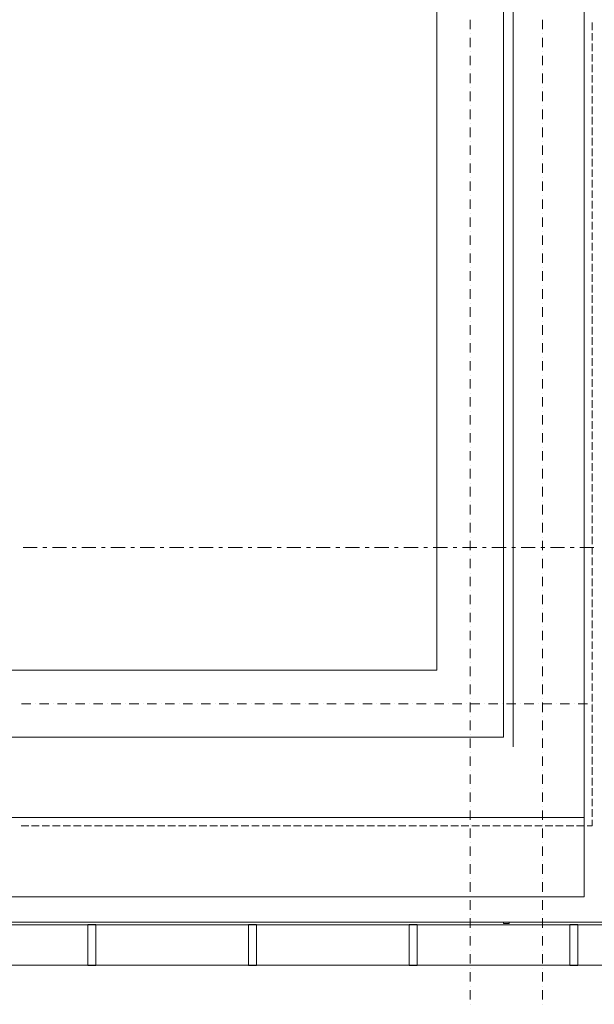
# Model space of a CAD drawing. Units: millimetres. Extents: x -2000 to 93000, y -500 to 29200.
# Drawn here: x 26616 to 28761, y 3191 to 6863 of the extents above; entities that cross this region are included whole.
import ezdxf

# ---------------------------------------------------------------- set-up
doc = ezdxf.new("R2010")
doc.units = ezdxf.units.MM
for name, color, linetype in [('AP_OKAPY', 7, 'Continuous'), ('AP_OSIE', 7, 'Continuous'), ('AP_RYNNY', 7, 'Continuous'), ('AP_STROPY.widoczne', 7, 'Continuous'), ('AP_ŚCIANY KONSTRUKCYJNE.WEWN.', 7, 'Continuous'), ('ZNACZNIKI - PRZEKROJE.dodatkowe', 7, 'Continuous')]:
    doc.layers.add(name, color=color, linetype=linetype)

msp = doc.modelspace()

# ---------------------------------------------------------------- linework, layer by layer
at = {"layer": 'AP_OKAPY', "color": 8, "lineweight": 0}
for p, q in [((28422.9, 12737.2), (28422.9, 4187.2)), ((28422.9, 8155.5), (28422.9, 4187.2)), ((28458.9, 4151.2), (28458.9, 8155.5)), ((28752.9, 6852.7), (28752.9, 6824.5)), ((28752.9, 6813.6), (28752.9, 6785.3)), ((28752.9, 6774.4), (28752.9, 6746.2)), ((28752.9, 6735.3), (28752.9, 6707.1)), ((28752.9, 6696.2), (28752.9, 6668)), ((28752.9, 6657.1), (28752.9, 6628.9)), ((28752.9, 6618), (28752.9, 6589.7)), ((28752.9, 6578.8), (28752.9, 6550.6)), ((28752.9, 6539.7), (28752.9, 6511.5)), ((28752.9, 6500.6), (28752.9, 6472.4)), ((28752.9, 6461.5), (28752.9, 6433.2)), ((28752.9, 6422.3), (28752.9, 6394.1)), ((28752.9, 6383.2), (28752.9, 6355)), ((28752.9, 6344.1), (28752.9, 6315.9)), ((28752.9, 6305), (28752.9, 6276.8)), ((28752.9, 6265.9), (28752.9, 6237.6)), ((28752.9, 6226.7), (28752.9, 6198.5)), ((28752.9, 6187.6), (28752.9, 6159.4)), ((28752.9, 6148.5), (28752.9, 6120.3)), ((28752.9, 6109.4), (28752.9, 6081.1)), ((28752.9, 6070.2), (28752.9, 6042)), ((28752.9, 6031.1), (28752.9, 6002.9)), ((28752.9, 5992), (28752.9, 5963.8)), ((28752.9, 5952.9), (28752.9, 5924.7)), ((28752.9, 5913.8), (28752.9, 5885.5)), ((28752.9, 5874.6), (28752.9, 5846.4)), ((28752.9, 5835.5), (28752.9, 5807.3)), ((28752.9, 5796.4), (28752.9, 5768.2)), ((28752.9, 5757.3), (28752.9, 5729)), ((28752.9, 5718.1), (28752.9, 5689.9)), ((28752.9, 5679), (28752.9, 5650.8)), ((28752.9, 5639.9), (28752.9, 5611.7)), ((28752.9, 5600.8), (28752.9, 5572.6)), ((28752.9, 5561.7), (28752.9, 5533.4)), ((28752.9, 5522.5), (28752.9, 5494.3)), ((28752.9, 5483.4), (28752.9, 5455.2)), ((28752.9, 5444.3), (28752.9, 5416.1)), ((28752.9, 5405.2), (28752.9, 5376.9)), ((28752.9, 5366), (28752.9, 5337.8)), ((28752.9, 5326.9), (28752.9, 5298.7)), ((28752.9, 5287.8), (28752.9, 5259.6)), ((28752.9, 5248.7), (28752.9, 5220.5)), ((28752.9, 5209.6), (28752.9, 5181.3)), ((28752.9, 5170.4), (28752.9, 5142.2)), ((28752.9, 5131.3), (28752.9, 5103.1)), ((28752.9, 5092.2), (28752.9, 5064)), ((28752.9, 5053.1), (28752.9, 5024.8)), ((28752.9, 5013.9), (28752.9, 4985.7)), ((28752.9, 4974.8), (28752.9, 4946.6)), ((28752.9, 4935.7), (28752.9, 4907.5)), ((28752.9, 4896.6), (28752.9, 4868.4)), ((28752.9, 4857.5), (28752.9, 4829.2)), ((28752.9, 4818.3), (28752.9, 4790.1)), ((28752.9, 4779.2), (28752.9, 4751)), ((28752.9, 4740.1), (28752.9, 4711.9)), ((28752.9, 4701), (28752.9, 4672.7)), ((28752.9, 4661.8), (28752.9, 4633.6)), ((28752.9, 4622.7), (28752.9, 4594.5)), ((28752.9, 4583.6), (28752.9, 4555.4)), ((28752.9, 4544.5), (28752.9, 4516.3)), ((28752.9, 4505.4), (28752.9, 4477.1)), ((28752.9, 4466.2), (28752.9, 4438)), ((28752.9, 4427.1), (28752.9, 4398.9)), ((28752.9, 4388), (28752.9, 4359.8)), ((28752.9, 4348.9), (28752.9, 4320.6)), ((28752.9, 4309.7), (28752.9, 4281.5)), ((28752.9, 4270.6), (28752.9, 4242.4)), ((28752.9, 4231.5), (28752.9, 4203.3)), ((26622.9, 4187.2), (26594.6, 4187.2)), ((26662, 4187.2), (26633.8, 4187.2)), ((26701.1, 4187.2), (26672.9, 4187.2)), ((26740.2, 4187.2), (26712, 4187.2)), ((26779.4, 4187.2), (26751.1, 4187.2)), ((26818.5, 4187.2), (26790.3, 4187.2)), ((26857.6, 4187.2), (26829.4, 4187.2)), ((26896.7, 4187.2), (26868.5, 4187.2)), ((26935.8, 4187.2), (26907.6, 4187.2)), ((26975, 4187.2), (26946.7, 4187.2)), ((27014.1, 4187.2), (26985.9, 4187.2)), ((27053.2, 4187.2), (27025, 4187.2)), ((27092.3, 4187.2), (27064.1, 4187.2)), ((27131.5, 4187.2), (27103.2, 4187.2)), ((27170.6, 4187.2), (27142.4, 4187.2)), ((27209.7, 4187.2), (27181.5, 4187.2)), ((27248.8, 4187.2), (27220.6, 4187.2)), ((27287.9, 4187.2), (27259.7, 4187.2)), ((27327.1, 4187.2), (27298.8, 4187.2)), ((27366.2, 4187.2), (27338, 4187.2)), ((27405.3, 4187.2), (27377.1, 4187.2)), ((27444.4, 4187.2), (27416.2, 4187.2)), ((27483.6, 4187.2), (27455.3, 4187.2)), ((27522.7, 4187.2), (27494.5, 4187.2)), ((27561.8, 4187.2), (27533.6, 4187.2)), ((27600.9, 4187.2), (27572.7, 4187.2)), ((27640, 4187.2), (27611.8, 4187.2)), ((27679.2, 4187.2), (27650.9, 4187.2)), ((27718.3, 4187.2), (27690.1, 4187.2)), ((27757.4, 4187.2), (27729.2, 4187.2)), ((27796.5, 4187.2), (27768.3, 4187.2)), ((27835.7, 4187.2), (27807.4, 4187.2)), ((27874.8, 4187.2), (27846.6, 4187.2)), ((27913.9, 4187.2), (27885.7, 4187.2)), ((27953, 4187.2), (27924.8, 4187.2)), ((27992.1, 4187.2), (27963.9, 4187.2)), ((28031.3, 4187.2), (28003, 4187.2)), ((28070.4, 4187.2), (28042.2, 4187.2)), ((28109.5, 4187.2), (28081.3, 4187.2)), ((28148.6, 4187.2), (28120.4, 4187.2)), ((28187.8, 4187.2), (28159.5, 4187.2)), ((28226.9, 4187.2), (28198.7, 4187.2)), ((28266, 4187.2), (28237.8, 4187.2)), ((28305.1, 4187.2), (28276.9, 4187.2)), ((28344.2, 4187.2), (28316, 4187.2)), ((28383.4, 4187.2), (28355.1, 4187.2)), ((28422.9, 4187.2), (28394.3, 4187.2)), ((28752.9, 4192.4), (28752.9, 4164.2)), ((28752.9, 4153.3), (28752.9, 4125)), ((28752.9, 4114.1), (28752.9, 4085.9)), ((28752.9, 4075), (28752.9, 4046.8)), ((28752.9, 4035.9), (28752.9, 4007.7)), ((28752.9, 3996.8), (28752.9, 3968.5)), ((28752.9, 3957.6), (28752.9, 3929.4)), ((28752.9, 3918.5), (28752.9, 3890.3)), ((26650, 3857.2), (26621.8, 3857.2)), ((26689.2, 3857.2), (26660.9, 3857.2)), ((26728.3, 3857.2), (26700.1, 3857.2)), ((26767.4, 3857.2), (26739.2, 3857.2)), ((26806.5, 3857.2), (26778.3, 3857.2)), ((26845.6, 3857.2), (26817.4, 3857.2)), ((26884.8, 3857.2), (26856.5, 3857.2)), ((26923.9, 3857.2), (26895.7, 3857.2)), ((26963, 3857.2), (26934.8, 3857.2)), ((27002.1, 3857.2), (26973.9, 3857.2)), ((27041.3, 3857.2), (27013, 3857.2)), ((27080.4, 3857.2), (27052.2, 3857.2)), ((27119.5, 3857.2), (27091.3, 3857.2)), ((27158.6, 3857.2), (27130.4, 3857.2)), ((27197.7, 3857.2), (27169.5, 3857.2)), ((27236.9, 3857.2), (27208.6, 3857.2)), ((27276, 3857.2), (27247.8, 3857.2)), ((27315.1, 3857.2), (27286.9, 3857.2)), ((27354.2, 3857.2), (27326, 3857.2)), ((27393.4, 3857.2), (27365.1, 3857.2)), ((27432.5, 3857.2), (27404.3, 3857.2)), ((27471.6, 3857.2), (27443.4, 3857.2)), ((27510.7, 3857.2), (27482.5, 3857.2)), ((27549.8, 3857.2), (27521.6, 3857.2)), ((27589, 3857.2), (27560.7, 3857.2)), ((27628.1, 3857.2), (27599.9, 3857.2)), ((27667.2, 3857.2), (27639, 3857.2)), ((27706.3, 3857.2), (27678.1, 3857.2)), ((27745.5, 3857.2), (27717.2, 3857.2)), ((27784.6, 3857.2), (27756.4, 3857.2)), ((27823.7, 3857.2), (27795.5, 3857.2)), ((27862.8, 3857.2), (27834.6, 3857.2)), ((27901.9, 3857.2), (27873.7, 3857.2)), ((27941.1, 3857.2), (27912.8, 3857.2)), ((27980.2, 3857.2), (27952, 3857.2)), ((28019.3, 3857.2), (27991.1, 3857.2)), ((28058.4, 3857.2), (28030.2, 3857.2)), ((28097.6, 3857.2), (28069.3, 3857.2)), ((28136.7, 3857.2), (28108.5, 3857.2)), ((28175.8, 3857.2), (28147.6, 3857.2)), ((28214.9, 3857.2), (28186.7, 3857.2)), ((28254, 3857.2), (28225.8, 3857.2)), ((28293.2, 3857.2), (28264.9, 3857.2)), ((28332.3, 3857.2), (28304.1, 3857.2)), ((28371.4, 3857.2), (28343.2, 3857.2)), ((28410.5, 3857.2), (28382.3, 3857.2)), ((28449.7, 3857.2), (28421.4, 3857.2)), ((28488.8, 3857.2), (28460.6, 3857.2)), ((28527.9, 3857.2), (28499.7, 3857.2)), ((28567, 3857.2), (28538.8, 3857.2)), ((28606.1, 3857.2), (28577.9, 3857.2)), ((28645.3, 3857.2), (28617, 3857.2)), ((28684.4, 3857.2), (28656.2, 3857.2)), ((28723.5, 3857.2), (28695.3, 3857.2)), ((28752.9, 3857.2), (28734.4, 3857.2)), ((28752.9, 3879.4), (28752.9, 3857.2)), ((28752.9, 3857.2), (28752.9, 3857.2)), ((10234.1, 3497.2), (74952.9, 3497.2))]:
    msp.add_line(p, q, dxfattribs=at)
at = {"layer": 'AP_OSIE', "color": 8, "lineweight": 0}
for p, q in [((28297.9, 6863.4), (28297.9, 6828.1)), ((28567.9, 6863.4), (28567.9, 6828.1)), ((28297.9, 6810.5), (28297.9, 6810.5)), ((28297.9, 6796.4), (28297.9, 6761.1)), ((28567.9, 6810.5), (28567.9, 6810.5)), ((28567.9, 6796.4), (28567.9, 6761.1)), ((28297.9, 6743.4), (28297.9, 6743.4)), ((28297.9, 6729.3), (28297.9, 6694.1)), ((28567.9, 6743.4), (28567.9, 6743.4)), ((28567.9, 6729.3), (28567.9, 6694.1)), ((28297.9, 6676.4), (28297.9, 6676.4)), ((28297.9, 6662.3), (28297.9, 6627)), ((28567.9, 6676.4), (28567.9, 6676.4)), ((28567.9, 6662.3), (28567.9, 6627)), ((28297.9, 6609.4), (28297.9, 6609.4)), ((28297.9, 6595.3), (28297.9, 6560)), ((28567.9, 6609.4), (28567.9, 6609.4)), ((28567.9, 6595.3), (28567.9, 6560)), ((28297.9, 6542.4), (28297.9, 6542.4)), ((28567.9, 6542.4), (28567.9, 6542.4)), ((28297.9, 6528.2), (28297.9, 6493)), ((28567.9, 6528.2), (28567.9, 6493)), ((28297.9, 6475.3), (28297.9, 6475.3)), ((28567.9, 6475.3), (28567.9, 6475.3)), ((28297.9, 6461.2), (28297.9, 6425.9)), ((28567.9, 6461.2), (28567.9, 6425.9)), ((28297.9, 6408.3), (28297.9, 6408.3)), ((28297.9, 6394.2), (28297.9, 6358.9)), ((28567.9, 6408.3), (28567.9, 6408.3)), ((28567.9, 6394.2), (28567.9, 6358.9)), ((28297.9, 6341.3), (28297.9, 6341.3)), ((28297.9, 6327.2), (28297.9, 6291.9)), ((28567.9, 6341.3), (28567.9, 6341.3)), ((28567.9, 6327.2), (28567.9, 6291.9)), ((28297.9, 6274.2), (28297.9, 6274.2)), ((28297.9, 6260.1), (28297.9, 6224.9)), ((28567.9, 6274.2), (28567.9, 6274.2)), ((28567.9, 6260.1), (28567.9, 6224.9)), ((28297.9, 6207.2), (28297.9, 6207.2)), ((28567.9, 6207.2), (28567.9, 6207.2)), ((28297.9, 6193.1), (28297.9, 6157.8)), ((28567.9, 6193.1), (28567.9, 6157.8)), ((28297.9, 6140.2), (28297.9, 6140.2)), ((28567.9, 6140.2), (28567.9, 6140.2)), ((28297.9, 6126.1), (28297.9, 6090.8)), ((28567.9, 6126.1), (28567.9, 6090.8)), ((28297.9, 6073.2), (28297.9, 6073.2)), ((28567.9, 6073.2), (28567.9, 6073.2)), ((28297.9, 6059.1), (28297.9, 6023.8)), ((28567.9, 6059.1), (28567.9, 6023.8)), ((28297.9, 6006.1), (28297.9, 6006.1)), ((28297.9, 5992), (28297.9, 5956.7)), ((28567.9, 6006.1), (28567.9, 6006.1)), ((28567.9, 5992), (28567.9, 5956.7)), ((28297.9, 5939.1), (28297.9, 5939.1)), ((28297.9, 5925), (28297.9, 5889.7)), ((28567.9, 5939.1), (28567.9, 5939.1)), ((28567.9, 5925), (28567.9, 5889.7)), ((28297.9, 5872.1), (28297.9, 5872.1)), ((28297.9, 5858), (28297.9, 5822.7)), ((28567.9, 5872.1), (28567.9, 5872.1)), ((28567.9, 5858), (28567.9, 5822.7)), ((28297.9, 5805.1), (28297.9, 5805.1)), ((28567.9, 5805.1), (28567.9, 5805.1)), ((28297.9, 5790.9), (28297.9, 5755.7)), ((28567.9, 5790.9), (28567.9, 5755.7)), ((28297.9, 5738), (28297.9, 5738)), ((28567.9, 5738), (28567.9, 5738)), ((28297.9, 5723.9), (28297.9, 5688.6)), ((28567.9, 5723.9), (28567.9, 5688.6)), ((28297.9, 5671), (28297.9, 5671)), ((28297.9, 5656.9), (28297.9, 5621.6)), ((28567.9, 5671), (28567.9, 5671)), ((28567.9, 5656.9), (28567.9, 5621.6)), ((28297.9, 5604), (28297.9, 5604)), ((28297.9, 5589.9), (28297.9, 5554.6)), ((28567.9, 5604), (28567.9, 5604)), ((28567.9, 5589.9), (28567.9, 5554.6)), ((28297.9, 5536.9), (28297.9, 5536.9)), ((28297.9, 5522.8), (28297.9, 5487.6)), ((28567.9, 5536.9), (28567.9, 5536.9)), ((28567.9, 5522.8), (28567.9, 5487.6)), ((28297.9, 5469.9), (28297.9, 5469.9)), ((28297.9, 5455.8), (28297.9, 5420.5)), ((28567.9, 5469.9), (28567.9, 5469.9)), ((28567.9, 5455.8), (28567.9, 5420.5)), ((28297.9, 5402.9), (28297.9, 5402.9)), ((28567.9, 5402.9), (28567.9, 5402.9)), ((28297.9, 5388.8), (28297.9, 5353.5)), ((28567.9, 5388.8), (28567.9, 5353.5)), ((28297.9, 5335.9), (28297.9, 5335.9)), ((28567.9, 5335.9), (28567.9, 5335.9)), ((28297.9, 5321.7), (28297.9, 5286.5)), ((28567.9, 5321.7), (28567.9, 5286.5)), ((28297.9, 5268.8), (28297.9, 5268.8)), ((28297.9, 5254.7), (28297.9, 5219.4)), ((28567.9, 5268.8), (28567.9, 5268.8)), ((28567.9, 5254.7), (28567.9, 5219.4)), ((28297.9, 5201.8), (28297.9, 5201.8)), ((28297.9, 5187.7), (28297.9, 5152.4)), ((28567.9, 5201.8), (28567.9, 5201.8)), ((28567.9, 5187.7), (28567.9, 5152.4)), ((28297.9, 5134.8), (28297.9, 5134.8)), ((28297.9, 5120.7), (28297.9, 5085.4)), ((28567.9, 5134.8), (28567.9, 5134.8)), ((28567.9, 5120.7), (28567.9, 5085.4)), ((28297.9, 5067.7), (28297.9, 5067.7)), ((28297.9, 5053.6), (28297.9, 5018.4)), ((28567.9, 5067.7), (28567.9, 5067.7)), ((28567.9, 5053.6), (28567.9, 5018.4)), ((28297.9, 5000.7), (28297.9, 5000.7)), ((28567.9, 5000.7), (28567.9, 5000.7)), ((28297.9, 4986.6), (28297.9, 4951.3)), ((28567.9, 4986.6), (28567.9, 4951.3)), ((28297.9, 4933.7), (28297.9, 4933.7)), ((28567.9, 4933.7), (28567.9, 4933.7)), ((28297.9, 4919.6), (28297.9, 4884.3)), ((28567.9, 4919.6), (28567.9, 4884.3)), ((28297.9, 4866.7), (28297.9, 4866.7)), ((28297.9, 4852.6), (28297.9, 4817.3)), ((28567.9, 4866.7), (28567.9, 4866.7)), ((28567.9, 4852.6), (28567.9, 4817.3)), ((28297.9, 4799.6), (28297.9, 4799.6)), ((28297.9, 4785.5), (28297.9, 4750.2)), ((28567.9, 4799.6), (28567.9, 4799.6)), ((28567.9, 4785.5), (28567.9, 4750.2)), ((28297.9, 4732.6), (28297.9, 4732.6)), ((28297.9, 4718.5), (28297.9, 4683.2)), ((28567.9, 4732.6), (28567.9, 4732.6)), ((28567.9, 4718.5), (28567.9, 4683.2)), ((28297.9, 4665.6), (28297.9, 4665.6)), ((28567.9, 4665.6), (28567.9, 4665.6)), ((28297.9, 4651.5), (28297.9, 4616.2)), ((28567.9, 4651.5), (28567.9, 4616.2)), ((28297.9, 4598.6), (28297.9, 4598.6)), ((28567.9, 4598.6), (28567.9, 4598.6)), ((28297.9, 4584.4), (28297.9, 4549.2)), ((28567.9, 4584.4), (28567.9, 4549.2)), ((28297.9, 4531.5), (28297.9, 4531.5)), ((28297.9, 4517.4), (28297.9, 4482.1)), ((28567.9, 4531.5), (28567.9, 4531.5)), ((28567.9, 4517.4), (28567.9, 4482.1)), ((28297.9, 4464.5), (28297.9, 4464.5)), ((28297.9, 4450.4), (28297.9, 4415.1)), ((28567.9, 4464.5), (28567.9, 4464.5)), ((28567.9, 4450.4), (28567.9, 4415.1)), ((28297.9, 4397.5), (28297.9, 4397.5)), ((28297.9, 4383.4), (28297.9, 4348.1)), ((28567.9, 4397.5), (28567.9, 4397.5)), ((28567.9, 4383.4), (28567.9, 4348.1)), ((26623.2, 4312.2), (26658.5, 4312.2)), ((26676.1, 4312.2), (26676.1, 4312.2)), ((26690.3, 4312.2), (26725.5, 4312.2)), ((26743.2, 4312.2), (26743.2, 4312.2)), ((26757.3, 4312.2), (26792.6, 4312.2)), ((26810.2, 4312.2), (26810.2, 4312.2)), ((26824.3, 4312.2), (26859.6, 4312.2)), ((26877.2, 4312.2), (26877.2, 4312.2)), ((26891.3, 4312.2), (26926.6, 4312.2)), ((26944.3, 4312.2), (26944.3, 4312.2)), ((26958.4, 4312.2), (26993.6, 4312.2)), ((27011.3, 4312.2), (27011.3, 4312.2)), ((27025.4, 4312.2), (27060.7, 4312.2)), ((27078.3, 4312.2), (27078.3, 4312.2)), ((27092.4, 4312.2), (27127.7, 4312.2)), ((27145.3, 4312.2), (27145.3, 4312.2)), ((27159.5, 4312.2), (27194.7, 4312.2)), ((27212.4, 4312.2), (27212.4, 4312.2)), ((27226.5, 4312.2), (27261.8, 4312.2)), ((27279.4, 4312.2), (27279.4, 4312.2)), ((27293.5, 4312.2), (27328.8, 4312.2)), ((27346.4, 4312.2), (27346.4, 4312.2)), ((27360.5, 4312.2), (27395.8, 4312.2)), ((27413.5, 4312.2), (27413.5, 4312.2)), ((27427.6, 4312.2), (27462.8, 4312.2)), ((27480.5, 4312.2), (27480.5, 4312.2)), ((27494.6, 4312.2), (27529.9, 4312.2)), ((27547.5, 4312.2), (27547.5, 4312.2)), ((27561.6, 4312.2), (27596.9, 4312.2)), ((27614.5, 4312.2), (27614.5, 4312.2)), ((27628.6, 4312.2), (27663.9, 4312.2)), ((27681.6, 4312.2), (27681.6, 4312.2)), ((27695.7, 4312.2), (27731, 4312.2)), ((27748.6, 4312.2), (27748.6, 4312.2)), ((27762.7, 4312.2), (27798, 4312.2)), ((27815.6, 4312.2), (27815.6, 4312.2)), ((27829.7, 4312.2), (27865, 4312.2)), ((27882.6, 4312.2), (27882.6, 4312.2)), ((27896.8, 4312.2), (27932, 4312.2)), ((27949.7, 4312.2), (27949.7, 4312.2)), ((27963.8, 4312.2), (27999.1, 4312.2)), ((28016.7, 4312.2), (28016.7, 4312.2)), ((28030.8, 4312.2), (28066.1, 4312.2)), ((28083.7, 4312.2), (28083.7, 4312.2)), ((28097.8, 4312.2), (28133.1, 4312.2)), ((28150.8, 4312.2), (28150.8, 4312.2)), ((28164.9, 4312.2), (28200.1, 4312.2)), ((28217.8, 4312.2), (28217.8, 4312.2)), ((28231.9, 4312.2), (28267.2, 4312.2)), ((28284.8, 4312.2), (28284.8, 4312.2)), ((28297.9, 4330.4), (28297.9, 4330.4)), ((28297.9, 4316.3), (28297.9, 4281.1)), ((28298.9, 4312.2), (28334.2, 4312.2)), ((28351.8, 4312.2), (28351.8, 4312.2)), ((28365.9, 4312.2), (28401.2, 4312.2)), ((28418.9, 4312.2), (28418.9, 4312.2)), ((28433, 4312.2), (28468.3, 4312.2)), ((28485.9, 4312.2), (28485.9, 4312.2)), ((28500, 4312.2), (28535.3, 4312.2)), ((28552.9, 4312.2), (28552.9, 4312.2)), ((28567, 4312.2), (28602.3, 4312.2)), ((28567.9, 4330.4), (28567.9, 4330.4)), ((28567.9, 4316.3), (28567.9, 4281.1)), ((28619.9, 4312.2), (28619.9, 4312.2)), ((28634.1, 4312.2), (28669.3, 4312.2)), ((28687, 4312.2), (28687, 4312.2)), ((28701.1, 4312.2), (28736.4, 4312.2)), ((28754, 4312.2), (28754, 4312.2)), ((28297.9, 4263.4), (28297.9, 4263.4)), ((28567.9, 4263.4), (28567.9, 4263.4)), ((28297.9, 4249.3), (28297.9, 4214)), ((28567.9, 4249.3), (28567.9, 4214)), ((28297.9, 4196.4), (28297.9, 4196.4)), ((28567.9, 4196.4), (28567.9, 4196.4)), ((28297.9, 4182.3), (28297.9, 4147)), ((28567.9, 4182.3), (28567.9, 4147)), ((28297.9, 4129.4), (28297.9, 4129.4)), ((28297.9, 4115.2), (28297.9, 4080)), ((28567.9, 4129.4), (28567.9, 4129.4)), ((28567.9, 4115.2), (28567.9, 4080)), ((28297.9, 4062.3), (28297.9, 4062.3)), ((28297.9, 4048.2), (28297.9, 4012.9)), ((28567.9, 4062.3), (28567.9, 4062.3)), ((28567.9, 4048.2), (28567.9, 4012.9)), ((28297.9, 3995.3), (28297.9, 3995.3)), ((28297.9, 3981.2), (28297.9, 3945.9)), ((28567.9, 3995.3), (28567.9, 3995.3)), ((28567.9, 3981.2), (28567.9, 3945.9)), ((28297.9, 3928.3), (28297.9, 3928.3)), ((28297.9, 3914.2), (28297.9, 3878.9)), ((28567.9, 3928.3), (28567.9, 3928.3)), ((28567.9, 3914.2), (28567.9, 3878.9)), ((28297.9, 3861.2), (28297.9, 3861.2)), ((28567.9, 3861.2), (28567.9, 3861.2)), ((28297.9, 3847.1), (28297.9, 3811.9)), ((28567.9, 3847.1), (28567.9, 3811.9)), ((28297.9, 3794.2), (28297.9, 3794.2)), ((28567.9, 3794.2), (28567.9, 3794.2)), ((28297.9, 3780.1), (28297.9, 3744.8)), ((28567.9, 3780.1), (28567.9, 3744.8)), ((28297.9, 3727.2), (28297.9, 3727.2)), ((28297.9, 3713.1), (28297.9, 3677.8)), ((28567.9, 3727.2), (28567.9, 3727.2)), ((28567.9, 3713.1), (28567.9, 3677.8)), ((28297.9, 3660.2), (28297.9, 3660.2)), ((28297.9, 3646.1), (28297.9, 3610.8)), ((28567.9, 3660.2), (28567.9, 3660.2)), ((28567.9, 3646.1), (28567.9, 3610.8)), ((28297.9, 3593.1), (28297.9, 3593.1)), ((28297.9, 3579), (28297.9, 3543.7)), ((28567.9, 3593.1), (28567.9, 3593.1)), ((28567.9, 3579), (28567.9, 3543.7)), ((28297.9, 3526.1), (28297.9, 3526.1)), ((28567.9, 3526.1), (28567.9, 3526.1)), ((28297.9, 3512), (28297.9, 3476.7)), ((28567.9, 3512), (28567.9, 3476.7)), ((28297.9, 3459.1), (28297.9, 3459.1)), ((28567.9, 3459.1), (28567.9, 3459.1)), ((28297.9, 3445), (28297.9, 3409.7)), ((28567.9, 3445), (28567.9, 3409.7)), ((28297.9, 3392.1), (28297.9, 3392.1)), ((28567.9, 3392.1), (28567.9, 3392.1)), ((28297.9, 3377.9), (28297.9, 3342.7)), ((28567.9, 3377.9), (28567.9, 3342.7)), ((28297.9, 3325), (28297.9, 3325)), ((28297.9, 3310.9), (28297.9, 3275.6)), ((28567.9, 3325), (28567.9, 3325)), ((28567.9, 3310.9), (28567.9, 3275.6)), ((28297.9, 3258), (28297.9, 3258)), ((28297.9, 3243.9), (28297.9, 3208.6)), ((28567.9, 3258), (28567.9, 3258)), ((28567.9, 3243.9), (28567.9, 3208.6)), ((28297.9, 3191), (28297.9, 3191)), ((28567.9, 3191), (28567.9, 3191))]:
    msp.add_line(p, q, dxfattribs=at)
at = {"layer": 'AP_RYNNY', "color": 8, "lineweight": 0}
for p, q in [((26900.2, 3489.2), (26870.2, 3489.2)), ((26870.2, 3489.2), (26870.2, 3335.2)), ((26900.2, 3335.2), (26900.2, 3489.2)), ((27500.2, 3489.2), (27470.2, 3489.2)), ((27470.2, 3489.2), (27470.2, 3335.2)), ((27500.2, 3335.2), (27500.2, 3489.2)), ((28100.2, 3489.2), (28070.2, 3489.2)), ((28070.2, 3489.2), (28070.2, 3335.2)), ((28100.2, 3335.2), (28100.2, 3489.2)), ((28700.2, 3489.2), (28670.2, 3489.2)), ((28670.2, 3489.2), (28670.2, 3335.2)), ((28700.2, 3335.2), (28700.2, 3489.2)), ((75258.1, 3487.2), (10485.2, 3487.2)), ((10430.7, 3337.2), (75258.1, 3337.2)), ((26870.2, 3335.2), (26900.2, 3335.2)), ((27470.2, 3335.2), (27500.2, 3335.2)), ((28070.2, 3335.2), (28100.2, 3335.2)), ((28670.2, 3335.2), (28700.2, 3335.2))]:
    msp.add_line(p, q, dxfattribs=at)
at = {"layer": 'AP_STROPY.widoczne', "color": 8, "lineweight": 0}
for p, q in [((28422.9, 12737.2), (28422.9, 4187.2)), ((28722.9, 3592.2), (28722.9, 11287.2)), ((28422.9, 4187.2), (10045.5, 4187.2)), ((10343.3, 3592.2), (28722.9, 3592.2)), ((10343.3, 3497.2), (74952.9, 3497.2)), ((28422.9, 3497.2), (28422.9, 3492.2)), ((28442.9, 3492.2), (28422.9, 3492.2)), ((28442.9, 3497.2), (28442.9, 3492.2))]:
    msp.add_line(p, q, dxfattribs=at)
at = {"layer": 'AP_ŚCIANY KONSTRUKCYJNE.WEWN.', "color": 8, "lineweight": 0}
for p, q in [((28722.9, 3887.2), (28722.9, 13037.2)), ((28422.9, 4187.2), (28422.9, 12737.2)), ((28172.9, 12487.2), (28172.9, 4437.1)), ((28172.9, 4437.1), (10402.6, 4437.1)), ((10045.5, 4187.2), (28422.9, 4187.2)), ((9617.1, 3887.2), (28722.9, 3887.2))]:
    msp.add_line(p, q, dxfattribs=at)
at = {"layer": 'ZNACZNIKI - PRZEKROJE.dodatkowe', "color": 8, "lineweight": 0}
for p, q in [((26682, 4894.6), (26629.1, 4894.6)), ((26717.3, 4894.6), (26703.2, 4894.6)), ((26791.4, 4894.6), (26738.5, 4894.6)), ((26826.6, 4894.6), (26812.5, 4894.6)), ((26900.7, 4894.6), (26847.8, 4894.6)), ((26936, 4894.6), (26921.9, 4894.6)), ((27010.1, 4894.6), (26957.2, 4894.6)), ((27045.4, 4894.6), (27031.3, 4894.6)), ((27119.5, 4894.6), (27066.5, 4894.6)), ((27154.7, 4894.6), (27140.6, 4894.6)), ((27228.8, 4894.6), (27175.9, 4894.6)), ((27264.1, 4894.6), (27250, 4894.6)), ((27338.2, 4894.6), (27285.3, 4894.6)), ((27373.5, 4894.6), (27359.3, 4894.6)), ((27447.5, 4894.6), (27394.6, 4894.6)), ((27482.8, 4894.6), (27468.7, 4894.6)), ((27556.9, 4894.6), (27504, 4894.6)), ((27592.2, 4894.6), (27578.1, 4894.6)), ((27666.3, 4894.6), (27613.3, 4894.6)), ((27701.5, 4894.6), (27687.4, 4894.6)), ((27775.6, 4894.6), (27722.7, 4894.6)), ((27810.9, 4894.6), (27796.8, 4894.6)), ((27885, 4894.6), (27832.1, 4894.6)), ((27920.3, 4894.6), (27906.1, 4894.6)), ((27994.3, 4894.6), (27941.4, 4894.6)), ((28029.6, 4894.6), (28015.5, 4894.6)), ((28103.7, 4894.6), (28050.8, 4894.6)), ((28139, 4894.6), (28124.9, 4894.6)), ((28213.1, 4894.6), (28160.1, 4894.6)), ((28248.3, 4894.6), (28234.2, 4894.6)), ((28322.4, 4894.6), (28269.5, 4894.6)), ((28357.7, 4894.6), (28343.6, 4894.6)), ((28431.8, 4894.6), (28378.9, 4894.6)), ((28467.1, 4894.6), (28453, 4894.6)), ((28541.1, 4894.6), (28488.2, 4894.6)), ((28576.4, 4894.6), (28562.3, 4894.6)), ((28650.5, 4894.6), (28597.6, 4894.6)), ((28685.8, 4894.6), (28671.7, 4894.6)), ((28759.9, 4894.6), (28707, 4894.6))]:
    msp.add_line(p, q, dxfattribs=at)

doc.saveas('drawing.dxf')
